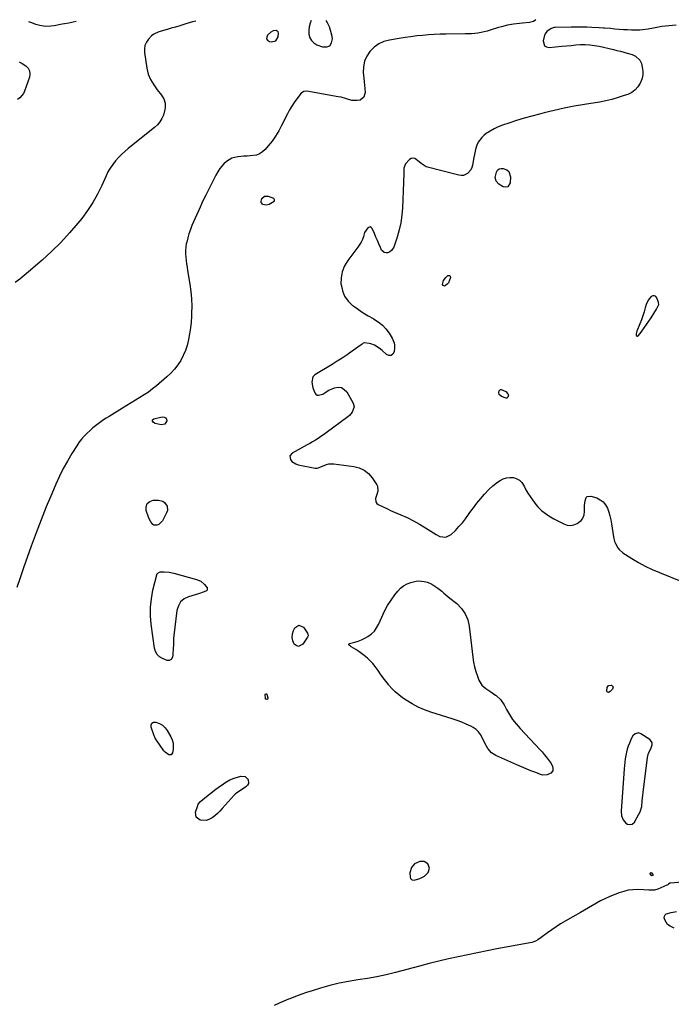
# Model space of a CAD drawing. Units: inches. Extents: x 1900547 to 1905911, y 453724 to 459007.
# Drawn here: x 1903963 to 1904483, y 458216 to 459001 of the extents above; entities that cross this region are included whole.
import ezdxf

# ---------------------------------------------------------------- set-up
doc = ezdxf.new("R2010")
doc.units = ezdxf.units.IN
doc.header["$MEASUREMENT"] = 0
doc.layers.add('1', color=7, linetype='Continuous')
doc.layers.add('7', color=7, linetype='Continuous')

msp = doc.modelspace()

# ---------------------------------------------------------------- linework, layer by layer
at = {"layer": '1', "color": 18}
for points in [[(1904195.33, 459000.35, 1894), (1904194.59, 458998.34, 1894), (1904193.85, 458995.45, 1894), (1904193.59, 458992.48, 1894), (1904193.64, 458989.46, 1894), (1904194.4, 458986.75, 1894), (1904195.64, 458984.39, 1894), (1904197.58, 458982.58, 1894), (1904200, 458981.12, 1894), (1904204.54, 458979.38, 1894), (1904207.8, 458979.39, 1894), (1904210.31, 458980.3, 1894), (1904211.71, 458982.58, 1894), (1904212.37, 458985.77, 1894), (1904212.03, 458987.8, 1894), (1904211.11, 458991.71, 1894), (1904209.87, 458995.5, 1894), (1904208.16, 458999.09, 1894), (1904207.39, 459000.4, 1894)], [(1904167.19, 458984.29, 1894), (1904169.07, 458987.31, 1894), (1904169.33, 458990.49, 1894), (1904169, 458991.33, 1894), (1904168.32, 458991.94, 1894), (1904167.41, 458992.38, 1894), (1904165.16, 458992.29, 1894), (1904163.2, 458991.19, 1894), (1904160.61, 458988.79, 1894), (1904159.88, 458987.2, 1894), (1904159.79, 458985.8, 1894), (1904160.64, 458984.68, 1894), (1904162.12, 458983.75, 1894), (1904163.73, 458983.48, 1894), (1904167.19, 458984.29, 1894)], [(1904472.61, 458773.92, 1890), (1904472.38, 458775.67, 1890), (1904471.11, 458779.25, 1890), (1904470.22, 458780.35, 1890), (1904469.21, 458780.99, 1890), (1904468.01, 458780.94, 1890), (1904466.7, 458780.43, 1890), (1904464.15, 458777.49, 1890), (1904462.58, 458773.94, 1890), (1904461.87, 458771.32, 1890), (1904460.92, 458768.09, 1890), (1904459.9, 458764.89, 1890), (1904458.75, 458761.72, 1890), (1904457.53, 458758.59, 1890), (1904455.09, 458752.68, 1890), (1904454.76, 458751.62, 1890), (1904454.66, 458750.51, 1890), (1904454.66, 458749.41, 1890), (1904454.89, 458748.91, 1890), (1904455.2, 458748.63, 1890), (1904455.62, 458748.64, 1890), (1904456.12, 458748.86, 1890), (1904457.75, 458750.84, 1890), (1904459.02, 458752.56, 1890), (1904466.54, 458763.25, 1890), (1904468.84, 458766.71, 1890), (1904470.97, 458770.27, 1890), (1904472.61, 458773.92, 1890)], [(1904456.53, 458432.25, 1892), (1904453.7, 458431.46, 1892), (1904451.85, 458429.85, 1892), (1904450.66, 458427.61, 1892), (1904449.2, 458424.08, 1892), (1904448.3, 458421.7, 1892), (1904447.52, 458419.29, 1892), (1904446.9, 458416.84, 1892), (1904446.38, 458414.35, 1892), (1904445.93, 458411.52, 1892), (1904445.57, 458408.89, 1892), (1904445.29, 458406.26, 1892), (1904445.05, 458403.62, 1892), (1904442.53, 458369.72, 1892), (1904442.82, 458366.16, 1892), (1904444.2, 458362.86, 1892), (1904446.49, 458360.2, 1892), (1904447.68, 458359.57, 1892), (1904449, 458359.12, 1892), (1904451.47, 458359.4, 1892), (1904453.3, 458361.08, 1892), (1904456.83, 458367.33, 1892), (1904457.79, 458369.35, 1892), (1904459.04, 458373.58, 1892), (1904459.49, 458378.05, 1892), (1904459.9, 458382.55, 1892), (1904460.16, 458384.8, 1892), (1904463.54, 458412.54, 1892), (1904464.58, 458416.06, 1892), (1904466.19, 458419.41, 1892), (1904467.41, 458422.85, 1892), (1904467.34, 458424.34, 1892), (1904466.63, 458425.67, 1892), (1904465.51, 458426.88, 1892), (1904458.43, 458431.6, 1892), (1904456.53, 458432.25, 1892)], [(1904289.72, 458324.32, 1892), (1904288.53, 458327.73, 1892), (1904285.57, 458329.77, 1892), (1904281.99, 458329.66, 1892), (1904277.84, 458327.82, 1892), (1904275.35, 458324.94, 1892), (1904274.1, 458320.5, 1892), (1904274.27, 458317.12, 1892), (1904274.68, 458316.08, 1892), (1904275.44, 458315.32, 1892), (1904275.94, 458315.07, 1892), (1904277.66, 458314.91, 1892), (1904282.16, 458316.13, 1892), (1904285.84, 458317.9, 1892), (1904288.68, 458320.82, 1892), (1904289.72, 458324.32, 1892)]]:
    msp.add_polyline3d(points, dxfattribs=at)
at = {"layer": '7', "color": 18}
for points in [[(1904103.26, 458999.96, 1896), (1904100.8, 458999.3, 1896), (1904098.05, 458998.52, 1896), (1904095.3, 458997.71, 1896), (1904090.61, 458996.3, 1896), (1904087.21, 458995.28, 1896), (1904083.82, 458994.26, 1896), (1904080.43, 458993.25, 1896), (1904073.87, 458991.3, 1896), (1904069.82, 458989.46, 1896), (1904068.07, 458988.12, 1896), (1904065.5, 458985.51, 1896), (1904063.91, 458983.14, 1896), (1904062.78, 458980.64, 1896), (1904062.35, 458977.92, 1896), (1904062.37, 458975.07, 1896), (1904064.22, 458962.33, 1896), (1904064.7, 458959.97, 1896), (1904065.34, 458957.67, 1896), (1904067.28, 458953.28, 1896), (1904069.8, 458949.15, 1896), (1904072.62, 458945.21, 1896), (1904075.91, 458940.95, 1896), (1904076.89, 458939.49, 1896), (1904077.72, 458937.96, 1896), (1904078.79, 458934.62, 1896), (1904079.01, 458931.15, 1896), (1904078.77, 458929.43, 1896), (1904077.46, 458925.09, 1896), (1904076.22, 458922.24, 1896), (1904074.69, 458919.59, 1896), (1904072.73, 458917.24, 1896), (1904070.47, 458915.1, 1896), (1904049.42, 458898.34, 1896), (1904046.7, 458896.05, 1896), (1904044.08, 458893.65, 1896), (1904041.61, 458891.11, 1896), (1904039.23, 458888.47, 1896), (1904037.06, 458885.67, 1896), (1904035.05, 458882.76, 1896), (1904033.31, 458879.69, 1896), (1904031.74, 458876.51, 1896), (1904028.35, 458868.85, 1896), (1904024.95, 458861.92, 1896), (1904021.2, 458855.21, 1896), (1904016.93, 458848.81, 1896), (1904012.31, 458842.63, 1896), (1904009.15, 458838.76, 1896), (1904002.5, 458830.98, 1896), (1903995.6, 458823.45, 1896), (1903988.32, 458816.28, 1896), (1903980.78, 458809.36, 1896), (1903969.98, 458799.93, 1896), (1903966.49, 458796.99, 1896), (1903962.93, 458794.14, 1896), (1903959.26, 458791.42, 1896)], [(1904374.61, 459001.11, 1894), (1904374.48, 459000.93, 1894), (1904372.67, 458999.76, 1894), (1904369.44, 458998.9, 1894), (1904363.98, 458998.37, 1894), (1904361.54, 458998.12, 1894), (1904356.69, 458997.49, 1894), (1904351.86, 458996.67, 1894), (1904347.12, 458995.5, 1894), (1904344.78, 458994.79, 1894), (1904338.28, 458992.65, 1894), (1904335.85, 458991.92, 1894), (1904333.39, 458991.3, 1894), (1904330.89, 458990.82, 1894), (1904328.38, 458990.44, 1894), (1904325.84, 458990.17, 1894), (1904323.3, 458989.96, 1894), (1904320.76, 458989.83, 1894), (1904318.21, 458989.76, 1894), (1904302.93, 458989.58, 1894), (1904298.24, 458989.46, 1894), (1904293.56, 458989.28, 1894), (1904288.89, 458988.98, 1894), (1904284.22, 458988.6, 1894), (1904279.56, 458988.12, 1894), (1904274.91, 458987.56, 1894), (1904270.28, 458986.9, 1894), (1904265.65, 458986.17, 1894), (1904257.89, 458984.85, 1894), (1904253.41, 458983.59, 1894), (1904249.25, 458981.76, 1894), (1904245.58, 458979.09, 1894), (1904242.22, 458975.87, 1894), (1904239.71, 458972, 1894), (1904237.88, 458967.92, 1894), (1904237.07, 458963.52, 1894), (1904236.94, 458958.91, 1894), (1904237.37, 458954.36, 1894), (1904237.62, 458951.68, 1894), (1904237.88, 458949, 1894), (1904238.13, 458946.32, 1894), (1904238.46, 458943.01, 1894), (1904237.5, 458939.26, 1894), (1904234.35, 458937.01, 1894), (1904231.94, 458936.56, 1894), (1904227.7, 458936.75, 1894), (1904223.49, 458938.05, 1894), (1904219.2, 458939.23, 1894), (1904217.02, 458939.68, 1894), (1904191.95, 458944.11, 1894), (1904189.4, 458943.95, 1894), (1904187.35, 458942.51, 1894), (1904183.92, 458937.97, 1894), (1904181.89, 458935.13, 1894), (1904179.97, 458932.21, 1894), (1904178.21, 458929.2, 1894), (1904176.56, 458926.12, 1894), (1904171.81, 458916.66, 1894), (1904169.48, 458912.4, 1894), (1904166.95, 458908.25, 1894), (1904164.14, 458904.3, 1894), (1904161.14, 458900.47, 1894), (1904158.74, 458897.63, 1894), (1904156.61, 458895.67, 1894), (1904154.28, 458894.11, 1894), (1904151.65, 458893.16, 1894), (1904146.84, 458892.49, 1894), (1904144.32, 458892.32, 1894), (1904141.79, 458892.13, 1894), (1904139.28, 458891.92, 1894), (1904136.76, 458891.69, 1894), (1904132, 458890.54, 1894), (1904127.77, 458888.08, 1894), (1904125.6, 458886.15, 1894), (1904122.42, 458882.33, 1894), (1904121.11, 458880.18, 1894), (1904119.41, 458876.98, 1894), (1904117.76, 458873.85, 1894), (1904116.11, 458870.71, 1894), (1904114.47, 458867.57, 1894), (1904112.84, 458864.43, 1894), (1904111.24, 458861.28, 1894), (1904109.69, 458858.1, 1894), (1904108.19, 458854.89, 1894), (1904106.75, 458851.66, 1894), (1904100.29, 458836.89, 1894), (1904099.01, 458833.68, 1894), (1904097.86, 458830.44, 1894), (1904096.92, 458827.13, 1894), (1904096.11, 458823.77, 1894), (1904095.79, 458822.25, 1894), (1904095.38, 458819.62, 1894), (1904095.13, 458816.98, 1894), (1904095.14, 458814.33, 1894), (1904095.31, 458811.67, 1894), (1904095.64, 458809.01, 1894), (1904095.99, 458806.35, 1894), (1904096.39, 458803.69, 1894), (1904096.81, 458801.05, 1894), (1904098.64, 458790.08, 1894), (1904099.41, 458784.31, 1894), (1904099.93, 458778.52, 1894), (1904100.09, 458772.72, 1894), (1904099.99, 458766.9, 1894), (1904099.87, 458764.55, 1894), (1904099.54, 458759.9, 1894), (1904099.08, 458755.28, 1894), (1904098.41, 458750.67, 1894), (1904097.61, 458746.08, 1894), (1904096.44, 458741.3, 1894), (1904095.12, 458737.2, 1894), (1904093.39, 458733.24, 1894), (1904091.39, 458729.39, 1894), (1904089.01, 458725.76, 1894), (1904086.4, 458722.31, 1894), (1904083.46, 458719.15, 1894), (1904080.3, 458716.18, 1894), (1904071.96, 458709.1, 1894), (1904068.8, 458706.55, 1894), (1904065.55, 458704.12, 1894), (1904062.18, 458701.87, 1894), (1904058.72, 458699.73, 1894), (1904055.21, 458697.67, 1894), (1904051.71, 458695.59, 1894), (1904048.24, 458693.47, 1894), (1904044.77, 458691.34, 1894), (1904034.13, 458684.72, 1894), (1904031.91, 458683.3, 1894), (1904029.72, 458681.84, 1894), (1904027.56, 458680.33, 1894), (1904025.43, 458678.77, 1894), (1904023.35, 458677.16, 1894), (1904021.3, 458675.49, 1894), (1904019.32, 458673.76, 1894), (1904016.49, 458671.15, 1894), (1904014.24, 458668.84, 1894), (1904012.1, 458666.42, 1894), (1904010.16, 458663.85, 1894), (1904008.34, 458661.18, 1894), (1904004.47, 458655.01, 1894), (1904000.96, 458649.1, 1894), (1903997.64, 458643.09, 1894), (1903994.6, 458636.93, 1894), (1903991.76, 458630.67, 1894), (1903988.4, 458622.8, 1894), (1903984.12, 458612.5, 1894), (1903979.96, 458602.15, 1894), (1903975.99, 458591.72, 1894), (1903972.15, 458581.24, 1894), (1903965.97, 458563.91, 1894), (1903963.22, 458556.02, 1894), (1903960.53, 458548.11, 1894)], [(1904008.03, 458999.55, 1898), (1904005.45, 458999.13, 1898), (1904001.94, 458998.44, 1898), (1903998.51, 458997.77, 1898), (1903996.8, 458997.44, 1898), (1903990.37, 458996.22, 1898), (1903987.66, 458995.83, 1898), (1903983.56, 458995.75, 1898), (1903978.89, 458996.48, 1898), (1903975.63, 458997.36, 1898), (1903972.45, 458998.48, 1898), (1903970.11, 458999.39, 1898)], [(1904486.45, 458996.73, 1892), (1904480.81, 458996.22, 1892), (1904478.01, 458995.93, 1892), (1904475.21, 458995.58, 1892), (1904472.43, 458995.14, 1892), (1904469.65, 458994.64, 1892), (1904468.45, 458994.41, 1892), (1904464.1, 458993.64, 1892), (1904459.73, 458993.02, 1892), (1904457.54, 458992.81, 1892), (1904453.15, 458992.67, 1892), (1904450.95, 458992.74, 1892), (1904447.82, 458992.93, 1892), (1904444.42, 458993.15, 1892), (1904441.01, 458993.4, 1892), (1904437.61, 458993.67, 1892), (1904434.21, 458993.96, 1892), (1904429.69, 458994.36, 1892), (1904428.56, 458994.46, 1892), (1904425.14, 458994.66, 1892), (1904419.24, 458994.9, 1892), (1904415.15, 458995.04, 1892), (1904411.06, 458995.12, 1892), (1904406.97, 458995.13, 1892), (1904402.87, 458995.1, 1892), (1904389.95, 458994.87, 1892), (1904389.16, 458994.81, 1892), (1904386.86, 458994.21, 1892), (1904383.47, 458991.79, 1892), (1904381.91, 458989.81, 1892), (1904381.42, 458988.66, 1892), (1904380.43, 458984.2, 1892), (1904381.51, 458980.39, 1892), (1904383.1, 458979.44, 1892), (1904385.21, 458978.97, 1892), (1904395.21, 458979.97, 1892), (1904398.97, 458980.32, 1892), (1904402.73, 458980.65, 1892), (1904406.49, 458980.94, 1892), (1904410.25, 458981.2, 1892), (1904414, 458981.27, 1892), (1904417.73, 458981.13, 1892), (1904421.44, 458980.65, 1892), (1904425.13, 458979.96, 1892), (1904436.53, 458977.31, 1892), (1904439.28, 458976.65, 1892), (1904442.01, 458975.97, 1892), (1904444.74, 458975.25, 1892), (1904447.46, 458974.5, 1892), (1904451.3, 458973.33, 1892), (1904454.18, 458971.96, 1892), (1904457.67, 458968.88, 1892), (1904458.88, 458966.06, 1892), (1904459.53, 458963.17, 1892), (1904459.89, 458960.18, 1892), (1904459.87, 458957.23, 1892), (1904459.28, 458954.34, 1892), (1904458.3, 458951.49, 1892), (1904457.86, 458950.53, 1892), (1904456.03, 458947.58, 1892), (1904453.84, 458945.04, 1892), (1904451.1, 458943.09, 1892), (1904447.99, 458941.54, 1892), (1904445.13, 458940.53, 1892), (1904440.24, 458938.96, 1892), (1904435.32, 458937.56, 1892), (1904430.32, 458936.41, 1892), (1904425.28, 458935.44, 1892), (1904413.35, 458933.47, 1892), (1904405.24, 458932.02, 1892), (1904397.16, 458930.44, 1892), (1904389.13, 458928.66, 1892), (1904381.12, 458926.74, 1892), (1904377.5, 458925.83, 1892), (1904371.34, 458924.2, 1892), (1904365.21, 458922.47, 1892), (1904359.12, 458920.6, 1892), (1904353.06, 458918.64, 1892), (1904347.91, 458916.91, 1892), (1904344.52, 458915.59, 1892), (1904341.24, 458914.07, 1892), (1904338.12, 458912.25, 1892), (1904335.1, 458910.22, 1892), (1904333.34, 458908.92, 1892), (1904331.48, 458907.25, 1892), (1904328.59, 458903.3, 1892), (1904327.57, 458901.02, 1892), (1904326.8, 458898.58, 1892), (1904326.12, 458896.12, 1892), (1904325.55, 458893.63, 1892), (1904325.06, 458891.12, 1892), (1904324.04, 458885, 1892), (1904323.5, 458883.13, 1892), (1904322.72, 458881.39, 1892), (1904320.19, 458878.5, 1892), (1904316.82, 458876.92, 1892), (1904314.99, 458876.8, 1892), (1904313.1, 458877.02, 1892), (1904287.05, 458883.85, 1892), (1904283.06, 458886.49, 1892), (1904281.62, 458887.85, 1892), (1904278.02, 458890.45, 1892), (1904276.59, 458890.73, 1892), (1904275.19, 458890.35, 1892), (1904273.8, 458889.52, 1892), (1904270.51, 458886.19, 1892), (1904269.24, 458882.75, 1892), (1904269.19, 458878.92, 1892), (1904269.19, 458877, 1892), (1904269.13, 458873.16, 1892), (1904269.06, 458871.24, 1892), (1904268.18, 458851.02, 1892), (1904267.67, 458845.08, 1892), (1904266.84, 458839.19, 1892), (1904265.51, 458833.39, 1892), (1904263.86, 458827.65, 1892), (1904261.21, 458819.73, 1892), (1904259.44, 458816.89, 1892), (1904258.11, 458815.92, 1892), (1904256.57, 458815.16, 1892), (1904255.03, 458815.05, 1892), (1904253.65, 458815.32, 1892), (1904251.58, 458817.38, 1892), (1904250.62, 458819.51, 1892), (1904249.39, 458822.24, 1892), (1904248.18, 458824.97, 1892), (1904246.99, 458827.72, 1892), (1904245.8, 458830.46, 1892), (1904244.05, 458834.6, 1892), (1904243.29, 458835.4, 1892), (1904242.48, 458835.83, 1892), (1904240.61, 458835.15, 1892), (1904238.04, 458831.35, 1892), (1904237.04, 458828.08, 1892), (1904236.22, 458825.83, 1892), (1904235.24, 458823.65, 1892), (1904232.7, 458819.62, 1892), (1904224.67, 458809.1, 1892), (1904222.04, 458804.7, 1892), (1904220.13, 458800.09, 1892), (1904219.28, 458795.17, 1892), (1904219.16, 458790.04, 1892), (1904219.18, 458789.77, 1892), (1904220.25, 458784.95, 1892), (1904222.03, 458780.52, 1892), (1904224.87, 458776.68, 1892), (1904228.41, 458773.24, 1892), (1904229.36, 458772.53, 1892), (1904233.09, 458769.87, 1892), (1904236.91, 458767.33, 1892), (1904240.83, 458764.96, 1892), (1904244.82, 458762.71, 1892), (1904245.21, 458762.5, 1892), (1904248.83, 458760.18, 1892), (1904252.15, 458757.54, 1892), (1904255.02, 458754.42, 1892), (1904257.58, 458750.97, 1892), (1904260.03, 458747.08, 1892), (1904261.56, 458743.41, 1892), (1904261.82, 458741.46, 1892), (1904261.82, 458739.44, 1892), (1904261.5, 458736.31, 1892), (1904260.48, 458734.42, 1892), (1904259.17, 458733.29, 1892), (1904257.44, 458733.28, 1892), (1904255.43, 458734.02, 1892), (1904251.9, 458737.3, 1892), (1904249.61, 458739.19, 1892), (1904245.79, 458741.48, 1892), (1904243.02, 458742.44, 1892), (1904241.57, 458742.75, 1892), (1904237.74, 458743.28, 1892), (1904236.97, 458743.09, 1892), (1904235.93, 458742.38, 1892), (1904235.24, 458741.87, 1892), (1904228.14, 458736.7, 1892), (1904224.21, 458733.92, 1892), (1904220.23, 458731.21, 1892), (1904216.18, 458728.62, 1892), (1904212.08, 458726.1, 1892), (1904198.18, 458717.82, 1892), (1904196.67, 458716.33, 1892), (1904195.96, 458711.97, 1892), (1904196.76, 458707.52, 1892), (1904198.27, 458703.55, 1892), (1904199.08, 458702.44, 1892), (1904200.06, 458701.69, 1892), (1904201.27, 458701.5, 1892), (1904204.55, 458702.47, 1892), (1904206.24, 458703.46, 1892), (1904208.91, 458705.31, 1892), (1904213.98, 458707.43, 1892), (1904216.84, 458707.9, 1892), (1904219.46, 458707.64, 1892), (1904221.7, 458706.28, 1892), (1904223.71, 458704.18, 1892), (1904228.92, 458695.26, 1892), (1904229.73, 458692.34, 1892), (1904228.09, 458688, 1892), (1904225.92, 458685.52, 1892), (1904224.65, 458684.44, 1892), (1904207.24, 458671.49, 1892), (1904205.17, 458670, 1892), (1904203.07, 458668.55, 1892), (1904200.93, 458667.15, 1892), (1904198.76, 458665.8, 1892), (1904196.56, 458664.49, 1892), (1904194.36, 458663.2, 1892), (1904192.13, 458661.95, 1892), (1904189.89, 458660.72, 1892), (1904180.14, 458655.46, 1892), (1904178.35, 458653.16, 1892), (1904178.85, 458650.29, 1892), (1904180.08, 458648.85, 1892), (1904183.1, 458646.8, 1892), (1904184.9, 458646.19, 1892), (1904198.62, 458643.29, 1892), (1904200.31, 458643.33, 1892), (1904203.01, 458644.46, 1892), (1904207.61, 458646.33, 1892), (1904209.55, 458646.78, 1892), (1904213.56, 458646.81, 1892), (1904229.4, 458644.72, 1892), (1904233.73, 458643.55, 1892), (1904237.66, 458641.76, 1892), (1904241.01, 458639.02, 1892), (1904243.96, 458635.66, 1892), (1904247.67, 458630.11, 1892), (1904248.25, 458628.94, 1892), (1904248.53, 458625.16, 1892), (1904247.82, 458622.51, 1892), (1904246.78, 458619.22, 1892), (1904246.89, 458616.43, 1892), (1904247.66, 458615.34, 1892), (1904248.8, 458614.4, 1892), (1904252.74, 458612.45, 1892), (1904256.67, 458610.59, 1892), (1904258.65, 458609.71, 1892), (1904260.65, 458608.86, 1892), (1904266.93, 458606.24, 1892), (1904272, 458603.96, 1892), (1904276.98, 458601.51, 1892), (1904281.82, 458598.78, 1892), (1904286.56, 458595.88, 1892), (1904294.97, 458590.41, 1892), (1904297.95, 458588.97, 1892), (1904302.79, 458588.42, 1892), (1904306.97, 458590.45, 1892), (1904310.42, 458593.81, 1892), (1904313.25, 458596.75, 1892), (1904315.97, 458599.8, 1892), (1904318.49, 458603.01, 1892), (1904320.88, 458606.32, 1892), (1904322, 458607.96, 1892), (1904324.74, 458611.81, 1892), (1904327.6, 458615.56, 1892), (1904330.63, 458619.18, 1892), (1904333.77, 458622.71, 1892), (1904337.09, 458626.27, 1892), (1904340.4, 458629.42, 1892), (1904344.04, 458632.17, 1892), (1904346.15, 458633.57, 1892), (1904348.65, 458634.85, 1892), (1904351.22, 458635.72, 1892), (1904353.93, 458635.98, 1892), (1904356.73, 458635.85, 1892), (1904359.31, 458635.01, 1892), (1904361.59, 458633.76, 1892), (1904363.42, 458631.9, 1892), (1904365.19, 458629.08, 1892), (1904366.65, 458626.23, 1892), (1904368.22, 458623.44, 1892), (1904369.96, 458620.75, 1892), (1904371.81, 458618.14, 1892), (1904374.63, 458614.42, 1892), (1904376.1, 458612.64, 1892), (1904379.35, 458609.41, 1892), (1904383.02, 458606.62, 1892), (1904384.95, 458605.34, 1892), (1904388.95, 458603.04, 1892), (1904396.85, 458598.93, 1892), (1904399.53, 458598.05, 1892), (1904402.19, 458597.73, 1892), (1904404.82, 458598.25, 1892), (1904407.43, 458599.34, 1892), (1904410.83, 458601.73, 1892), (1904411.92, 458603.01, 1892), (1904413.13, 458606.21, 1892), (1904413.47, 458608.75, 1892), (1904413.54, 458612.09, 1892), (1904413.51, 458613.56, 1892), (1904413.83, 458617.24, 1892), (1904414.74, 458619.94, 1892), (1904415.64, 458620.88, 1892), (1904418.4, 458621.19, 1892), (1904423.22, 458619.62, 1892), (1904425.99, 458618.26, 1892), (1904428.4, 458616.51, 1892), (1904430.26, 458614.19, 1892), (1904431.75, 458611.48, 1892), (1904432.8, 458608.4, 1892), (1904433.72, 458605.28, 1892), (1904434.42, 458602.11, 1892), (1904434.99, 458598.9, 1892), (1904436.46, 458588.68, 1892), (1904437.33, 458584.96, 1892), (1904438.03, 458583.19, 1892), (1904439.9, 458579.87, 1892), (1904441.07, 458578.41, 1892), (1904443.98, 458575.99, 1892), (1904451.16, 458571.4, 1892), (1904456.47, 458568.22, 1892), (1904461.88, 458565.25, 1892), (1904467.44, 458562.58, 1892), (1904473.12, 458560.13, 1892), (1904491.59, 458552.75, 1892)], [(1903962.57, 458967.56, 1898), (1903964.85, 458966.29, 1898), (1903967.77, 458964.4, 1898), (1903969.6, 458962.44, 1898), (1903970.81, 458960.28, 1898), (1903971.08, 458957.81, 1898), (1903970.72, 458955.15, 1898), (1903966.73, 458944.08, 1898), (1903965.8, 458942.12, 1898), (1903962.91, 458938.85, 1898), (1903961.17, 458937.5, 1898)], [(1904342.26, 458875.36, 1892), (1904343.2, 458879.46, 1892), (1904344.13, 458880.97, 1892), (1904345.31, 458882.06, 1892), (1904346.85, 458882.49, 1892), (1904348.63, 458882.48, 1892), (1904351.43, 458881.27, 1892), (1904352.98, 458879.92, 1892), (1904354.27, 458875.88, 1892), (1904354.14, 458870.93, 1892), (1904352.24, 458867.8, 1892), (1904350.59, 458867.51, 1892), (1904348.59, 458867.85, 1892), (1904345.15, 458869.88, 1892), (1904342.99, 458872.19, 1892), (1904342.26, 458875.36, 1892)], [(1904165.88, 458857.75, 1894), (1904165.74, 458856.74, 1894), (1904165.32, 458855.85, 1894), (1904164.57, 458855.22, 1894), (1904161.81, 458853.77, 1894), (1904159.38, 458853.17, 1894), (1904156.94, 458853.75, 1894), (1904155.55, 458855.35, 1894), (1904155.45, 458856.36, 1894), (1904156.1, 458858.42, 1894), (1904158.25, 458860.44, 1894), (1904161.2, 458860.43, 1894), (1904165.37, 458858.66, 1894), (1904165.71, 458858.25, 1894), (1904165.88, 458857.75, 1894)], [(1904304.8, 458791.29, 1892), (1904303.76, 458790.06, 1892), (1904302.6, 458788.98, 1892), (1904301.76, 458788.69, 1892), (1904301.07, 458788.72, 1892), (1904300.57, 458789.21, 1892), (1904300.21, 458790.01, 1892), (1904300.85, 458793.02, 1892), (1904302.69, 458795.44, 1892), (1904304.46, 458796.95, 1892), (1904305.34, 458797.14, 1892), (1904306, 458797.03, 1892), (1904306.35, 458796.45, 1892), (1904306.48, 458795.56, 1892), (1904304.8, 458791.29, 1892)], [(1904346.3, 458706.22, 1892), (1904346.93, 458706.28, 1892), (1904350.59, 458704.43, 1892), (1904352.35, 458702.66, 1892), (1904352.68, 458701.52, 1892), (1904352.63, 458700.94, 1892), (1904352.34, 458700.04, 1892), (1904351.44, 458699.18, 1892), (1904350.86, 458699.11, 1892), (1904347.09, 458700.59, 1892), (1904345.41, 458702.18, 1892), (1904345.08, 458703.86, 1892), (1904345.39, 458705.2, 1892), (1904346.3, 458706.22, 1892)], [(1904068.93, 458682.02, 1894), (1904069.85, 458682.72, 1894), (1904076.63, 458684.29, 1894), (1904078.12, 458684.14, 1894), (1904079.28, 458683.61, 1894), (1904079.92, 458682.52, 1894), (1904080.24, 458681.06, 1894), (1904078.65, 458678.43, 1894), (1904075.63, 458677.87, 1894), (1904070.99, 458679, 1894), (1904070.3, 458679.28, 1894), (1904069.24, 458680.22, 1894), (1904068.87, 458680.87, 1894), (1904068.93, 458682.02, 1894)], [(1904077.06, 458617.14, 1894), (1904078.5, 458616.09, 1894), (1904080.52, 458613.02, 1894), (1904080.68, 458609.55, 1894), (1904080.1, 458607.79, 1894), (1904076.76, 458601.49, 1894), (1904073.79, 458598.54, 1894), (1904072.23, 458597.88, 1894), (1904069.91, 458597.93, 1894), (1904068.95, 458598.51, 1894), (1904067.37, 458600.53, 1894), (1904066.17, 458602.98, 1894), (1904065.69, 458604.26, 1894), (1904063.85, 458609.71, 1894), (1904063.83, 458612.69, 1894), (1904064.61, 458615.12, 1894), (1904066.6, 458616.71, 1894), (1904069.4, 458617.75, 1894), (1904073.51, 458617.92, 1894), (1904077.06, 458617.14, 1894)], [(1904107.3, 458553.18, 1894), (1904110.16, 458550.63, 1894), (1904112.29, 458547.95, 1894), (1904112.53, 458547.05, 1894), (1904112.35, 458546.13, 1894), (1904111.79, 458545.43, 1894), (1904110.1, 458544.66, 1894), (1904105.55, 458543.1, 1894), (1904097.62, 458540.89, 1894), (1904094.11, 458539.15, 1894), (1904091.27, 458536.85, 1894), (1904089.42, 458533.7, 1894), (1904088.23, 458529.98, 1894), (1904085.76, 458509.95, 1894), (1904085.54, 458507.42, 1894), (1904085.49, 458504.88, 1894), (1904085.48, 458502.34, 1894), (1904085.37, 458499.8, 1894), (1904085.05, 458494.58, 1894), (1904084.63, 458492.61, 1894), (1904083.66, 458490.85, 1894), (1904082.21, 458489.88, 1894), (1904080.47, 458490, 1894), (1904076.86, 458491.52, 1894), (1904074.51, 458493, 1894), (1904072.59, 458494.82, 1894), (1904071.33, 458497.14, 1894), (1904070.51, 458499.8, 1894), (1904067.85, 458518.92, 1894), (1904067.29, 458525.73, 1894), (1904067.24, 458532.51, 1894), (1904067.96, 458539.25, 1894), (1904069.19, 458545.97, 1894), (1904072.16, 458558.22, 1894), (1904072.36, 458558.76, 1894), (1904072.98, 458559.66, 1894), (1904074.99, 458560.63, 1894), (1904078.23, 458560.64, 1894), (1904082.04, 458560.35, 1894), (1904085.79, 458559.59, 1894), (1904103.8, 458554.73, 1894), (1904107.3, 458553.18, 1894)], [(1904381.28, 458415.08, 1894), (1904382.93, 458413.05, 1894), (1904384.53, 458410.98, 1894), (1904386.79, 458407.83, 1894), (1904387.9, 458405.45, 1894), (1904388.28, 458404.17, 1894), (1904388.07, 458401.91, 1894), (1904386.56, 458400.23, 1894), (1904383.76, 458398.92, 1894), (1904380.22, 458398.64, 1894), (1904378.41, 458399.06, 1894), (1904374.46, 458400.56, 1894), (1904370.67, 458402.04, 1894), (1904366.89, 458403.55, 1894), (1904363.14, 458405.14, 1894), (1904359.41, 458406.76, 1894), (1904342.66, 458414.21, 1894), (1904339.13, 458416.45, 1894), (1904336.32, 458419.72, 1894), (1904334.11, 458423.56, 1894), (1904332.25, 458427.58, 1894), (1904330.5, 458431.06, 1894), (1904328.93, 458433.19, 1894), (1904326.94, 458434.95, 1894), (1904324.67, 458436.45, 1894), (1904322.61, 458437.51, 1894), (1904319.05, 458439.23, 1894), (1904315.43, 458440.82, 1894), (1904311.73, 458442.21, 1894), (1904307.97, 458443.48, 1894), (1904290.9, 458448.72, 1894), (1904285.73, 458450.58, 1894), (1904280.7, 458452.73, 1894), (1904275.88, 458455.33, 1894), (1904271.21, 458458.23, 1894), (1904268.29, 458460.24, 1894), (1904265.31, 458462.49, 1894), (1904262.46, 458464.89, 1894), (1904259.84, 458467.53, 1894), (1904257.36, 458470.32, 1894), (1904257.04, 458470.72, 1894), (1904254.87, 458473.46, 1894), (1904252.75, 458476.25, 1894), (1904250.71, 458479.09, 1894), (1904248.72, 458481.97, 1894), (1904246.42, 458485.19, 1894), (1904244.53, 458487.54, 1894), (1904242.46, 458489.73, 1894), (1904240.29, 458491.83, 1894), (1904237.78, 458493.96, 1894), (1904235.6, 458495.66, 1894), (1904233.32, 458497.24, 1894), (1904230.98, 458498.73, 1894), (1904227.16, 458501.02, 1894), (1904226.7, 458501.32, 1894), (1904225.88, 458502.03, 1894), (1904225.51, 458502.44, 1894), (1904225.38, 458503.11, 1894), (1904225.88, 458503.57, 1894), (1904230.28, 458504.7, 1894), (1904232.96, 458505.52, 1894), (1904235.58, 458506.5, 1894), (1904238.09, 458507.73, 1894), (1904240.53, 458509.11, 1894), (1904243.61, 458511.39, 1894), (1904245.8, 458513.52, 1894), (1904247.58, 458516, 1894), (1904249.08, 458518.73, 1894), (1904251.64, 458524.58, 1894), (1904253.88, 458529.25, 1894), (1904256.35, 458533.78, 1894), (1904259.14, 458538.11, 1894), (1904262.14, 458542.32, 1894), (1904264.46, 458545.32, 1894), (1904266.66, 458547.66, 1894), (1904269.09, 458549.66, 1894), (1904271.86, 458551.17, 1894), (1904274.85, 458552.34, 1894), (1904279.02, 458553.34, 1894), (1904281.22, 458553.55, 1894), (1904285.64, 458553.1, 1894), (1904288.15, 458552.41, 1894), (1904291.65, 458550.89, 1894), (1904294.91, 458548.82, 1894), (1904296.48, 458547.68, 1894), (1904299.5, 458545.26, 1894), (1904301.26, 458543.77, 1894), (1904304.44, 458541.13, 1894), (1904306.04, 458539.83, 1894), (1904311.54, 458535.4, 1894), (1904315.29, 458531.56, 1894), (1904318.32, 458527.32, 1894), (1904320.28, 458522.49, 1894), (1904321.52, 458517.27, 1894), (1904324.33, 458492.7, 1894), (1904324.92, 458488.79, 1894), (1904325.7, 458484.92, 1894), (1904326.76, 458481.12, 1894), (1904328.01, 458477.37, 1894), (1904329.15, 458474.3, 1894), (1904331.4, 458470.45, 1894), (1904334.81, 458467.58, 1894), (1904338.75, 458465.11, 1894), (1904342.54, 458462.4, 1894), (1904342.84, 458462.17, 1894), (1904346.43, 458458.76, 1894), (1904349.2, 458454.66, 1894), (1904351.21, 458450.87, 1894), (1904353.55, 458446.86, 1894), (1904356.08, 458443, 1894), (1904358.92, 458439.35, 1894), (1904361.96, 458435.84, 1894), (1904377.81, 458418.98, 1894), (1904379.57, 458417.05, 1894), (1904381.28, 458415.08, 1894)], [(1904185.66, 458518.18, 1894), (1904189.16, 458516.48, 1894), (1904192.41, 458511.75, 1894), (1904192.78, 458510.98, 1894), (1904192.88, 458509.7, 1894), (1904192.41, 458508.51, 1894), (1904188.6, 458502.98, 1894), (1904185.19, 458501.24, 1894), (1904183.51, 458501.83, 1894), (1904181.85, 458503.14, 1894), (1904180.75, 458505.78, 1894), (1904180.2, 458508.44, 1894), (1904180.5, 458511.15, 1894), (1904181.36, 458513.88, 1894), (1904182.43, 458516.02, 1894), (1904185.66, 458518.18, 1894)], [(1904432.64, 458470.1, 1894), (1904434.73, 458470.34, 1894), (1904434.89, 458470.29, 1894), (1904436.16, 458468.97, 1894), (1904435.83, 458467.17, 1894), (1904433.96, 458465.15, 1894), (1904432.56, 458464.46, 1894), (1904432.48, 458464.44, 1894), (1904431.47, 458464.64, 1894), (1904431.1, 458465.61, 1894), (1904431.49, 458468.34, 1894), (1904432.64, 458470.1, 1894)], [(1904159.36, 458463.53, 1894), (1904159.71, 458463.41, 1894), (1904160.09, 458463.07, 1894), (1904160.94, 458460.25, 1894), (1904160.84, 458459.46, 1894), (1904160.18, 458459.01, 1894), (1904159.46, 458459.03, 1894), (1904159.07, 458459.21, 1894), (1904158.83, 458459.57, 1894), (1904158.78, 458462.89, 1894), (1904159.06, 458463.33, 1894), (1904159.36, 458463.53, 1894)], [(1904070.94, 458428.05, 1894), (1904070.54, 458428.91, 1894), (1904070.18, 458429.79, 1894), (1904067.7, 458436.69, 1894), (1904067.78, 458438.56, 1894), (1904068.36, 458439.97, 1894), (1904069.71, 458440.68, 1894), (1904071.57, 458440.92, 1894), (1904074.31, 458439.84, 1894), (1904076.77, 458438.39, 1894), (1904078.82, 458436.39, 1894), (1904080.58, 458434.03, 1894), (1904083.45, 458429.03, 1894), (1904084.5, 458426.63, 1894), (1904085.21, 458424.16, 1894), (1904085.39, 458421.61, 1894), (1904085.22, 458418.99, 1894), (1904084.74, 458416.24, 1894), (1904083.69, 458414.77, 1894), (1904081.89, 458414.7, 1894), (1904078.79, 458416.9, 1894), (1904077.96, 458417.88, 1894), (1904071.93, 458426.43, 1894), (1904070.94, 458428.05, 1894)], [(1904145.33, 458391.83, 1894), (1904144.58, 458390.44, 1894), (1904143.39, 458389.18, 1894), (1904137.31, 458385.24, 1894), (1904136, 458384.35, 1894), (1904134.77, 458383.36, 1894), (1904134.39, 458383, 1894), (1904134.03, 458382.62, 1894), (1904124.51, 458371.95, 1894), (1904122.6, 458369.94, 1894), (1904120.61, 458368.01, 1894), (1904118.49, 458366.22, 1894), (1904116.3, 458364.52, 1894), (1904113.85, 458363.17, 1894), (1904111.58, 458362.42, 1894), (1904106.71, 458362.6, 1894), (1904103.58, 458365.03, 1894), (1904103.16, 458368.96, 1894), (1904104.59, 458373.63, 1894), (1904105.32, 458375.36, 1894), (1904107.02, 458377.61, 1894), (1904109.13, 458379.52, 1894), (1904119.34, 458387.28, 1894), (1904121.31, 458388.75, 1894), (1904125.35, 458391.56, 1894), (1904127.4, 458392.91, 1894), (1904130.5, 458394.83, 1894), (1904134, 458396.24, 1894), (1904139.3, 458397.69, 1894), (1904142.64, 458397.43, 1894), (1904145.04, 458395.1, 1894), (1904145.33, 458391.83, 1894)], [(1904466.43, 458320.95, 1894), (1904466.91, 458320.71, 1894), (1904467.98, 458319.19, 1894), (1904468.01, 458318.96, 1894), (1904467.94, 458318.74, 1894), (1904467.8, 458318.53, 1894), (1904467.36, 458318.36, 1894), (1904466.94, 458318.55, 1894), (1904465.89, 458319.74, 1894), (1904465.79, 458320.05, 1894), (1904465.83, 458320.37, 1894), (1904465.96, 458320.69, 1894), (1904466.43, 458320.95, 1894)], [(1904491.23, 458313.25, 1892), (1904481.9, 458312.43, 1892), (1904481.48, 458312.35, 1892), (1904480.42, 458311.7, 1892), (1904479.77, 458311.11, 1892), (1904479.41, 458310.88, 1892), (1904479.02, 458310.68, 1892), (1904471.99, 458307.55, 1892), (1904469.2, 458306.75, 1892), (1904464.81, 458306.89, 1892), (1904460.34, 458307.16, 1892), (1904455.78, 458307.25, 1892), (1904452.04, 458307.11, 1892), (1904448.35, 458306.68, 1892), (1904444.74, 458305.84, 1892), (1904441.17, 458304.71, 1892), (1904436.39, 458302.88, 1892), (1904432.96, 458301.47, 1892), (1904429.58, 458299.95, 1892), (1904426.29, 458298.26, 1892), (1904423.05, 458296.46, 1892), (1904419.85, 458294.59, 1892), (1904416.64, 458292.72, 1892), (1904413.42, 458290.87, 1892), (1904410.2, 458289.02, 1892), (1904397.94, 458282.05, 1892), (1904394.32, 458279.9, 1892), (1904390.76, 458277.66, 1892), (1904387.28, 458275.27, 1892), (1904383.87, 458272.8, 1892), (1904378.87, 458269.03, 1892), (1904376.19, 458267.19, 1892), (1904374.31, 458266.12, 1892), (1904371.27, 458265.11, 1892), (1904343.42, 458259.91, 1892), (1904335.68, 458258.43, 1892), (1904327.95, 458256.91, 1892), (1904320.24, 458255.31, 1892), (1904312.53, 458253.67, 1892), (1904304.85, 458251.94, 1892), (1904297.18, 458250.14, 1892), (1904289.53, 458248.24, 1892), (1904281.91, 458246.26, 1892), (1904262.69, 458241.14, 1892), (1904255.25, 458239.31, 1892), (1904247.77, 458237.67, 1892), (1904240.23, 458236.32, 1892), (1904232.66, 458235.16, 1892), (1904225.1, 458233.96, 1892), (1904217.59, 458232.51, 1892), (1904210.16, 458230.7, 1892), (1904202.78, 458228.64, 1892), (1904196.18, 458226.61, 1892), (1904191.69, 458225.17, 1892), (1904187.24, 458223.64, 1892), (1904182.83, 458221.98, 1892), (1904178.46, 458220.23, 1892), (1904177.38, 458219.79, 1892), (1904173.57, 458218.19, 1892), (1904169.77, 458216.57, 1892), (1904165.98, 458214.92, 1892)], [(1904484.99, 458276.62, 1892), (1904481.71, 458277.99, 1892), (1904479.66, 458279.55, 1892), (1904477.38, 458283.1, 1892), (1904477.04, 458284.69, 1892), (1904477.21, 458286.02, 1892), (1904477.67, 458287.13, 1892), (1904478.58, 458287.92, 1892), (1904482.62, 458289.1, 1892), (1904486.81, 458289.67, 1892)]]:
    msp.add_polyline3d(points, dxfattribs=at)

doc.saveas('drawing.dxf')
